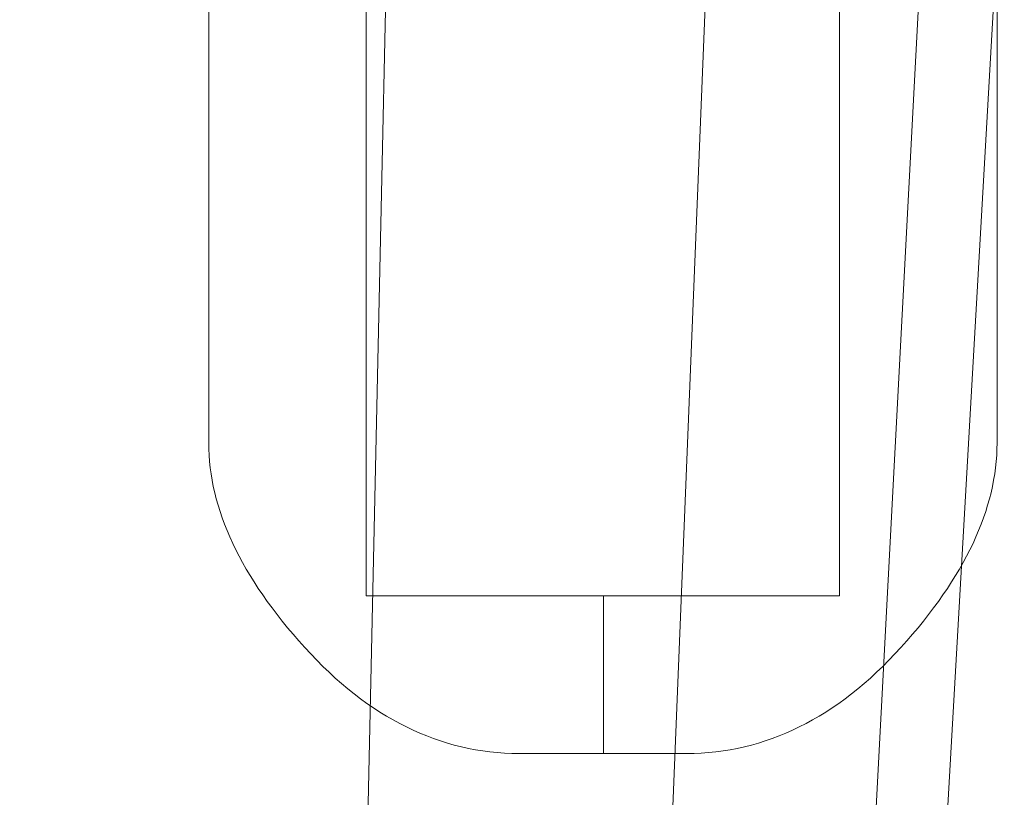
# Model space of a CAD drawing. Units: inches. Extents: x -56.6 to -21, y 50.4 to 65.2.
# Drawn here: x -34.2 to -32, y 59.2 to 60.9 of the extents above; entities that cross this region are included whole.
import ezdxf

# ---------------------------------------------------------------- set-up
doc = ezdxf.new("R2010")
doc.units = ezdxf.units.IN
doc.header["$LTSCALE"] = 9.6
doc.header["$MEASUREMENT"] = 0
doc.layers.add('None', color=7, linetype='Continuous', lineweight=5)

# ---------------------------------------------------------------- blocks, each defined once
blk = doc.blocks.new('Group-2')
at = {"layer": 'None', "color": 7, "linetype": 'Continuous', "lineweight": 5}
for points in [[(-0.1095, -2.5891, 5.4301), (0.608, -2.5891, 5.2873), (0.7993, 6.1609, 5.7492), (-0.1095, 6.1609, 5.9301)], [(0.608, -2.5891, 1.8229), (-0.1095, -2.5891, 1.6801), (-0.1095, 6.1609, 1.1801), (0.7993, 6.1609, 1.3609)], [(0.608, -2.5891, 5.2873), (1.2163, -2.5891, 4.8809), (1.5698, 6.1609, 5.2345), (0.7993, 6.1609, 5.7492)], [(1.2163, -2.5891, 2.2292), (0.608, -2.5891, 1.8229), (0.7993, 6.1609, 1.3609), (1.5698, 6.1609, 1.8757)], [(1.2163, -2.5891, 4.8809), (1.6227, -2.5891, 4.2726), (2.0846, 6.1609, 4.4639), (1.5698, 6.1609, 5.2345)], [(1.6227, -2.5891, 2.8376), (1.2163, -2.5891, 2.2292), (1.5698, 6.1609, 1.8757), (2.0846, 6.1609, 2.6462)], [(1.6227, -2.5891, 4.2726), (1.7655, -2.5891, 3.5551), (2.2655, 6.1609, 3.5551), (2.0846, 6.1609, 4.4639)], [(1.7655, -2.5891, 3.5551), (1.6227, -2.5891, 2.8376), (2.0846, 6.1609, 2.6462), (2.2655, 6.1609, 3.5551)]]:
    blk.add_3dface(points, dxfattribs=at)
blk = doc.blocks.new('3d Blender 36¼')
at = {"layer": 'None', "color": 7, "linetype": 'Continuous', "lineweight": 5}
for points, invisible_edges in [([(0.6852, 3.7069), (0.3346, 5.1204), (0.3346, 1.9427), (0.6852, 3.7069)], 13), ([(0.6852, 3.7069), (0.3346, 5.1204), (0.3346, 1.9427), (0.6852, 3.7069)], 13), ([(0.3346, 1.9427), (0.6852, 1.603), (0.6852, 3.7069), (0.3346, 1.9427)], 13), ([(0.3346, 1.9427), (0.6852, 1.603), (0.6852, 3.7069), (0.3346, 1.9427)], 13), ([(1.7372, 3.7069), (1.7372, 1.603), (2.0878, 1.9427), (1.7372, 3.7069)], 14), ([(1.7372, 3.7069), (2.0878, 1.9427), (2.0878, 3.3672), (1.7372, 3.7069)], 13), ([(1.7372, 3.7069), (1.7372, 1.603), (2.0878, 1.9427), (1.7372, 3.7069)], 14), ([(1.7372, 3.7069), (2.0878, 1.9427), (2.0878, 3.3672), (1.7372, 3.7069)], 13), ([(0.3346, 1.9427), (0.3348, 1.929), (0.3354, 1.9153), (0.3346, 1.9427)], 12), ([(0.3346, 1.9427), (0.3354, 1.9153), (0.3379, 1.8877), (0.3346, 1.9427)], 15), ([(0.3346, 1.9427), (0.3379, 1.8877), (0.348, 1.8321), (0.3346, 1.9427)], 15), ([(0.3346, 1.9427), (0.348, 1.8321), (0.388, 1.7195), (0.3346, 1.9427)], 15), ([(0.3346, 1.9427), (0.388, 1.7195), (0.6852, 1.603), (0.3346, 1.9427)], 15), ([(0.3346, 1.9427), (0.3348, 1.929), (0.3354, 1.9153), (0.3346, 1.9427)], 12), ([(0.3346, 1.9427), (0.3354, 1.9153), (0.3379, 1.8877), (0.3346, 1.9427)], 15), ([(0.3346, 1.9427), (0.3379, 1.8877), (0.348, 1.8321), (0.3346, 1.9427)], 15), ([(0.3346, 1.9427), (0.348, 1.8321), (0.388, 1.7195), (0.3346, 1.9427)], 15), ([(0.3346, 1.9427), (0.388, 1.7195), (0.6852, 1.603), (0.3346, 1.9427)], 15), ([(1.7372, 1.603), (2.0344, 1.7195), (2.0878, 1.9427), (1.7372, 1.603)], 15), ([(1.7372, 1.603), (2.0344, 1.7195), (2.0878, 1.9427), (1.7372, 1.603)], 15), ([(2.0344, 1.7195), (2.0744, 1.8321), (2.0878, 1.9427), (2.0344, 1.7195)], 15), ([(2.0344, 1.7195), (2.0744, 1.8321), (2.0878, 1.9427), (2.0344, 1.7195)], 15), ([(2.0744, 1.8321), (2.0845, 1.8877), (2.0878, 1.9427), (2.0744, 1.8321)], 15), ([(2.0744, 1.8321), (2.0845, 1.8877), (2.0878, 1.9427), (2.0744, 1.8321)], 15), ([(2.0845, 1.8877), (2.087, 1.9153), (2.0878, 1.9427), (2.0845, 1.8877)], 15), ([(2.0845, 1.8877), (2.087, 1.9153), (2.0878, 1.9427), (2.0845, 1.8877)], 15), ([(2.087, 1.9153), (2.0876, 1.929), (2.0878, 1.9427), (2.087, 1.9153)], 12), ([(2.087, 1.9153), (2.0876, 1.929), (2.0878, 1.9427), (2.087, 1.9153)], 12), ([(0.3354, 1.9153), (0.3365, 1.9015), (0.3379, 1.8877), (0.3354, 1.9153)], 12), ([(0.3354, 1.9153), (0.3365, 1.9015), (0.3379, 1.8877), (0.3354, 1.9153)], 12), ([(2.0845, 1.8877), (2.0859, 1.9015), (2.087, 1.9153), (2.0845, 1.8877)], 12), ([(2.0845, 1.8877), (2.0859, 1.9015), (2.087, 1.9153), (2.0845, 1.8877)], 12), ([(0.3379, 1.8877), (0.3398, 1.8738), (0.3421, 1.86), (0.3379, 1.8877)], 12), ([(0.3379, 1.8877), (0.3421, 1.86), (0.348, 1.8321), (0.3379, 1.8877)], 15), ([(0.3379, 1.8877), (0.3398, 1.8738), (0.3421, 1.86), (0.3379, 1.8877)], 12), ([(0.3379, 1.8877), (0.3421, 1.86), (0.348, 1.8321), (0.3379, 1.8877)], 15), ([(2.0744, 1.8321), (2.0803, 1.86), (2.0845, 1.8877), (2.0744, 1.8321)], 15), ([(2.0744, 1.8321), (2.0803, 1.86), (2.0845, 1.8877), (2.0744, 1.8321)], 15), ([(2.0803, 1.86), (2.0826, 1.8738), (2.0845, 1.8877), (2.0803, 1.86)], 12), ([(2.0803, 1.86), (2.0826, 1.8738), (2.0845, 1.8877), (2.0803, 1.86)], 12), ([(0.3421, 1.86), (0.3448, 1.8461), (0.348, 1.8321), (0.3421, 1.86)], 12), ([(0.3421, 1.86), (0.3448, 1.8461), (0.348, 1.8321), (0.3421, 1.86)], 12), ([(2.0744, 1.8321), (2.0776, 1.8461), (2.0803, 1.86), (2.0744, 1.8321)], 12), ([(2.0744, 1.8321), (2.0776, 1.8461), (2.0803, 1.86), (2.0744, 1.8321)], 12), ([(0.348, 1.8321), (0.3515, 1.8182), (0.3555, 1.8042), (0.348, 1.8321)], 12), ([(0.348, 1.8321), (0.3555, 1.8042), (0.3646, 1.7761), (0.348, 1.8321)], 15), ([(0.348, 1.8321), (0.3646, 1.7761), (0.388, 1.7195), (0.348, 1.8321)], 15), ([(0.348, 1.8321), (0.3515, 1.8182), (0.3555, 1.8042), (0.348, 1.8321)], 12), ([(0.348, 1.8321), (0.3555, 1.8042), (0.3646, 1.7761), (0.348, 1.8321)], 15), ([(0.348, 1.8321), (0.3646, 1.7761), (0.388, 1.7195), (0.348, 1.8321)], 15), ([(2.0344, 1.7195), (2.0578, 1.7761), (2.0744, 1.8321), (2.0344, 1.7195)], 15), ([(2.0344, 1.7195), (2.0578, 1.7761), (2.0744, 1.8321), (2.0344, 1.7195)], 15), ([(2.0578, 1.7761), (2.0669, 1.8042), (2.0744, 1.8321), (2.0578, 1.7761)], 15), ([(2.0578, 1.7761), (2.0669, 1.8042), (2.0744, 1.8321), (2.0578, 1.7761)], 15), ([(2.0669, 1.8042), (2.0709, 1.8182), (2.0744, 1.8321), (2.0669, 1.8042)], 12), ([(2.0669, 1.8042), (2.0709, 1.8182), (2.0744, 1.8321), (2.0669, 1.8042)], 12), ([(0.3555, 1.8042), (0.3599, 1.7901), (0.3646, 1.7761), (0.3555, 1.8042)], 12), ([(0.3555, 1.8042), (0.3599, 1.7901), (0.3646, 1.7761), (0.3555, 1.8042)], 12), ([(2.0578, 1.7761), (2.0626, 1.7901), (2.0669, 1.8042), (2.0578, 1.7761)], 12), ([(2.0578, 1.7761), (2.0626, 1.7901), (2.0669, 1.8042), (2.0578, 1.7761)], 12), ([(0.3646, 1.7761), (0.3699, 1.762), (0.3755, 1.7478), (0.3646, 1.7761)], 12), ([(0.3646, 1.7761), (0.3755, 1.7478), (0.388, 1.7195), (0.3646, 1.7761)], 15), ([(0.3646, 1.7761), (0.3699, 1.762), (0.3755, 1.7478), (0.3646, 1.7761)], 12), ([(0.3646, 1.7761), (0.3755, 1.7478), (0.388, 1.7195), (0.3646, 1.7761)], 15), ([(2.0344, 1.7195), (2.0469, 1.7478), (2.0578, 1.7761), (2.0344, 1.7195)], 15), ([(2.0344, 1.7195), (2.0469, 1.7478), (2.0578, 1.7761), (2.0344, 1.7195)], 15), ([(2.0469, 1.7478), (2.0525, 1.762), (2.0578, 1.7761), (2.0469, 1.7478)], 12), ([(2.0469, 1.7478), (2.0525, 1.762), (2.0578, 1.7761), (2.0469, 1.7478)], 12), ([(0.3755, 1.7478), (0.3816, 1.7337), (0.388, 1.7195), (0.3755, 1.7478)], 12), ([(0.3755, 1.7478), (0.3816, 1.7337), (0.388, 1.7195), (0.3755, 1.7478)], 12), ([(2.0344, 1.7195), (2.0409, 1.7337), (2.0469, 1.7478), (2.0344, 1.7195)], 12), ([(2.0344, 1.7195), (2.0409, 1.7337), (2.0469, 1.7478), (2.0344, 1.7195)], 12), ([(0.388, 1.7195), (0.3949, 1.7052), (0.4022, 1.691), (0.388, 1.7195)], 12), ([(0.388, 1.7195), (0.4022, 1.691), (0.4181, 1.6624), (0.388, 1.7195)], 15), ([(0.388, 1.7195), (0.4181, 1.6624), (0.4548, 1.6048), (0.388, 1.7195)], 15), ([(0.388, 1.7195), (0.4548, 1.6048), (0.5483, 1.488), (0.388, 1.7195)], 15), ([(0.388, 1.7195), (0.5483, 1.488), (0.6852, 1.603), (0.388, 1.7195)], 15), ([(0.388, 1.7195), (0.3949, 1.7052), (0.4022, 1.691), (0.388, 1.7195)], 12), ([(0.388, 1.7195), (0.4022, 1.691), (0.4181, 1.6624), (0.388, 1.7195)], 15), ([(0.388, 1.7195), (0.4181, 1.6624), (0.4548, 1.6048), (0.388, 1.7195)], 15), ([(0.388, 1.7195), (0.4548, 1.6048), (0.5483, 1.488), (0.388, 1.7195)], 15), ([(0.388, 1.7195), (0.5483, 1.488), (0.6852, 1.603), (0.388, 1.7195)], 15), ([(1.7372, 1.603), (1.8741, 1.488), (2.0344, 1.7195), (1.7372, 1.603)], 15), ([(1.7372, 1.603), (1.8741, 1.488), (2.0344, 1.7195), (1.7372, 1.603)], 15), ([(1.8741, 1.488), (1.9676, 1.6048), (2.0344, 1.7195), (1.8741, 1.488)], 15), ([(1.8741, 1.488), (1.9676, 1.6048), (2.0344, 1.7195), (1.8741, 1.488)], 15), ([(1.9676, 1.6048), (2.0043, 1.6624), (2.0344, 1.7195), (1.9676, 1.6048)], 15), ([(1.9676, 1.6048), (2.0043, 1.6624), (2.0344, 1.7195), (1.9676, 1.6048)], 15), ([(2.0043, 1.6624), (2.0202, 1.691), (2.0344, 1.7195), (2.0043, 1.6624)], 15), ([(2.0043, 1.6624), (2.0202, 1.691), (2.0344, 1.7195), (2.0043, 1.6624)], 15), ([(2.0202, 1.691), (2.0275, 1.7052), (2.0344, 1.7195), (2.0202, 1.691)], 12), ([(2.0202, 1.691), (2.0275, 1.7052), (2.0344, 1.7195), (2.0202, 1.691)], 12), ([(0.4022, 1.691), (0.4099, 1.6767), (0.4181, 1.6624), (0.4022, 1.691)], 12), ([(0.4022, 1.691), (0.4099, 1.6767), (0.4181, 1.6624), (0.4022, 1.691)], 12), ([(2.0043, 1.6624), (2.0125, 1.6767), (2.0202, 1.691), (2.0043, 1.6624)], 12), ([(2.0043, 1.6624), (2.0125, 1.6767), (2.0202, 1.691), (2.0043, 1.6624)], 12), ([(0.4181, 1.6624), (0.4266, 1.648), (0.4356, 1.6336), (0.4181, 1.6624)], 12), ([(0.4181, 1.6624), (0.4356, 1.6336), (0.4548, 1.6048), (0.4181, 1.6624)], 15), ([(0.4181, 1.6624), (0.4266, 1.648), (0.4356, 1.6336), (0.4181, 1.6624)], 12), ([(0.4181, 1.6624), (0.4356, 1.6336), (0.4548, 1.6048), (0.4181, 1.6624)], 15), ([(1.9676, 1.6048), (1.9868, 1.6336), (2.0043, 1.6624), (1.9676, 1.6048)], 15), ([(1.9676, 1.6048), (1.9868, 1.6336), (2.0043, 1.6624), (1.9676, 1.6048)], 15), ([(1.9868, 1.6336), (1.9958, 1.648), (2.0043, 1.6624), (1.9868, 1.6336)], 12), ([(1.9868, 1.6336), (1.9958, 1.648), (2.0043, 1.6624), (1.9868, 1.6336)], 12), ([(0.4356, 1.6336), (0.445, 1.6192), (0.4548, 1.6048), (0.4356, 1.6336)], 12), ([(0.4356, 1.6336), (0.445, 1.6192), (0.4548, 1.6048), (0.4356, 1.6336)], 12), ([(1.9676, 1.6048), (1.9774, 1.6192), (1.9868, 1.6336), (1.9676, 1.6048)], 12), ([(1.9676, 1.6048), (1.9774, 1.6192), (1.9868, 1.6336), (1.9676, 1.6048)], 12), ([(0.4548, 1.6048), (0.465, 1.5903), (0.4757, 1.5758), (0.4548, 1.6048)], 12), ([(0.4548, 1.6048), (0.4757, 1.5758), (0.4982, 1.5466), (0.4548, 1.6048)], 15), ([(0.4548, 1.6048), (0.4982, 1.5466), (0.5483, 1.488), (0.4548, 1.6048)], 15), ([(0.4548, 1.6048), (0.465, 1.5903), (0.4757, 1.5758), (0.4548, 1.6048)], 12), ([(0.4548, 1.6048), (0.4757, 1.5758), (0.4982, 1.5466), (0.4548, 1.6048)], 15), ([(0.4548, 1.6048), (0.4982, 1.5466), (0.5483, 1.488), (0.4548, 1.6048)], 15), ([(0.5483, 1.488), (0.8043, 1.2975), (0.6852, 1.603), (0.5483, 1.488)], 15), ([(0.5483, 1.488), (0.8043, 1.2975), (0.6852, 1.603), (0.5483, 1.488)], 15), ([(1.0249, 1.2524), (1.2123, 1.603), (0.6852, 1.603), (1.0249, 1.2524)], 13), ([(0.8043, 1.2975), (1.0249, 1.2524), (0.6852, 1.603), (0.8043, 1.2975)], 15), ([(1.0249, 1.2524), (1.2123, 1.603), (0.6852, 1.603), (1.0249, 1.2524)], 13), ([(0.8043, 1.2975), (1.0249, 1.2524), (0.6852, 1.603), (0.8043, 1.2975)], 15), ([(1.0249, 1.2524), (1.2123, 1.2524), (1.2123, 1.603), (1.0249, 1.2524)], 12), ([(1.0249, 1.2524), (1.2123, 1.2524), (1.2123, 1.603), (1.0249, 1.2524)], 12), ([(1.2123, 1.603), (1.2123, 1.2524), (1.3975, 1.2524), (1.2123, 1.603)], 12), ([(1.7372, 1.603), (1.2123, 1.603), (1.3975, 1.2524), (1.7372, 1.603)], 14), ([(1.2123, 1.603), (1.2123, 1.2524), (1.3975, 1.2524), (1.2123, 1.603)], 12), ([(1.7372, 1.603), (1.2123, 1.603), (1.3975, 1.2524), (1.7372, 1.603)], 14), ([(1.7372, 1.603), (1.3975, 1.2524), (1.6182, 1.2975), (1.7372, 1.603)], 15), ([(1.7372, 1.603), (1.3975, 1.2524), (1.6182, 1.2975), (1.7372, 1.603)], 15), ([(1.7372, 1.603), (1.6182, 1.2975), (1.8741, 1.488), (1.7372, 1.603)], 15), ([(1.7372, 1.603), (1.6182, 1.2975), (1.8741, 1.488), (1.7372, 1.603)], 15), ([(1.8741, 1.488), (1.9242, 1.5466), (1.9676, 1.6048), (1.8741, 1.488)], 15), ([(1.8741, 1.488), (1.9242, 1.5466), (1.9676, 1.6048), (1.8741, 1.488)], 15), ([(1.9242, 1.5466), (1.9467, 1.5758), (1.9676, 1.6048), (1.9242, 1.5466)], 15), ([(1.9242, 1.5466), (1.9467, 1.5758), (1.9676, 1.6048), (1.9242, 1.5466)], 15), ([(1.9467, 1.5758), (1.9574, 1.5903), (1.9676, 1.6048), (1.9467, 1.5758)], 12), ([(1.9467, 1.5758), (1.9574, 1.5903), (1.9676, 1.6048), (1.9467, 1.5758)], 12), ([(0.4757, 1.5758), (0.4867, 1.5612), (0.4982, 1.5466), (0.4757, 1.5758)], 12), ([(0.4757, 1.5758), (0.4867, 1.5612), (0.4982, 1.5466), (0.4757, 1.5758)], 12), ([(1.9242, 1.5466), (1.9357, 1.5612), (1.9467, 1.5758), (1.9242, 1.5466)], 12), ([(1.9242, 1.5466), (1.9357, 1.5612), (1.9467, 1.5758), (1.9242, 1.5466)], 12), ([(0.4982, 1.5466), (0.5101, 1.532), (0.5224, 1.5174), (0.4982, 1.5466)], 12), ([(0.4982, 1.5466), (0.5224, 1.5174), (0.5483, 1.488), (0.4982, 1.5466)], 15), ([(0.4982, 1.5466), (0.5101, 1.532), (0.5224, 1.5174), (0.4982, 1.5466)], 12), ([(0.4982, 1.5466), (0.5224, 1.5174), (0.5483, 1.488), (0.4982, 1.5466)], 15), ([(1.8741, 1.488), (1.9, 1.5174), (1.9242, 1.5466), (1.8741, 1.488)], 15), ([(1.8741, 1.488), (1.9, 1.5174), (1.9242, 1.5466), (1.8741, 1.488)], 15), ([(1.9, 1.5174), (1.9123, 1.532), (1.9242, 1.5466), (1.9, 1.5174)], 12), ([(1.9, 1.5174), (1.9123, 1.532), (1.9242, 1.5466), (1.9, 1.5174)], 12), ([(0.5224, 1.5174), (0.5351, 1.5027), (0.5483, 1.488), (0.5224, 1.5174)], 12), ([(0.5224, 1.5174), (0.5351, 1.5027), (0.5483, 1.488), (0.5224, 1.5174)], 12), ([(1.8741, 1.488), (1.8873, 1.5027), (1.9, 1.5174), (1.8741, 1.488)], 12), ([(1.8741, 1.488), (1.8873, 1.5027), (1.9, 1.5174), (1.8741, 1.488)], 12), ([(0.5483, 1.488), (0.5617, 1.4735), (0.5752, 1.4595), (0.5483, 1.488)], 12), ([(0.5483, 1.488), (0.5752, 1.4595), (0.6301, 1.4079), (0.5483, 1.488)], 15), ([(0.5483, 1.488), (0.6301, 1.4079), (0.6866, 1.3638), (0.5483, 1.488)], 15), ([(0.5483, 1.488), (0.6866, 1.3638), (0.8043, 1.2975), (0.5483, 1.488)], 15), ([(0.5483, 1.488), (0.5617, 1.4735), (0.5752, 1.4595), (0.5483, 1.488)], 12), ([(0.5483, 1.488), (0.5752, 1.4595), (0.6301, 1.4079), (0.5483, 1.488)], 15), ([(0.5483, 1.488), (0.6301, 1.4079), (0.6866, 1.3638), (0.5483, 1.488)], 15), ([(0.5483, 1.488), (0.6866, 1.3638), (0.8043, 1.2975), (0.5483, 1.488)], 15), ([(1.6182, 1.2975), (1.7358, 1.3638), (1.8741, 1.488), (1.6182, 1.2975)], 15), ([(1.6182, 1.2975), (1.7358, 1.3638), (1.8741, 1.488), (1.6182, 1.2975)], 15), ([(1.7358, 1.3638), (1.7923, 1.4079), (1.8741, 1.488), (1.7358, 1.3638)], 15), ([(1.7358, 1.3638), (1.7923, 1.4079), (1.8741, 1.488), (1.7358, 1.3638)], 15), ([(1.7923, 1.4079), (1.8472, 1.4595), (1.8741, 1.488), (1.7923, 1.4079)], 15), ([(1.7923, 1.4079), (1.8472, 1.4595), (1.8741, 1.488), (1.7923, 1.4079)], 15), ([(1.8472, 1.4595), (1.8607, 1.4735), (1.8741, 1.488), (1.8472, 1.4595)], 12), ([(1.8472, 1.4595), (1.8607, 1.4735), (1.8741, 1.488), (1.8472, 1.4595)], 12), ([(0.5752, 1.4595), (0.5888, 1.4459), (0.6025, 1.4328), (0.5752, 1.4595)], 12), ([(0.5752, 1.4595), (0.6025, 1.4328), (0.6301, 1.4079), (0.5752, 1.4595)], 15), ([(0.5752, 1.4595), (0.5888, 1.4459), (0.6025, 1.4328), (0.5752, 1.4595)], 12), ([(0.5752, 1.4595), (0.6025, 1.4328), (0.6301, 1.4079), (0.5752, 1.4595)], 15), ([(1.7923, 1.4079), (1.8199, 1.4328), (1.8472, 1.4595), (1.7923, 1.4079)], 15), ([(1.7923, 1.4079), (1.8199, 1.4328), (1.8472, 1.4595), (1.7923, 1.4079)], 15), ([(1.8199, 1.4328), (1.8336, 1.4459), (1.8472, 1.4595), (1.8199, 1.4328)], 12), ([(1.8199, 1.4328), (1.8336, 1.4459), (1.8472, 1.4595), (1.8199, 1.4328)], 12), ([(0.6025, 1.4328), (0.6162, 1.4201), (0.6301, 1.4079), (0.6025, 1.4328)], 12), ([(0.6025, 1.4328), (0.6162, 1.4201), (0.6301, 1.4079), (0.6025, 1.4328)], 12), ([(1.7923, 1.4079), (1.8062, 1.4201), (1.8199, 1.4328), (1.7923, 1.4079)], 12), ([(1.7923, 1.4079), (1.8062, 1.4201), (1.8199, 1.4328), (1.7923, 1.4079)], 12), ([(0.6301, 1.4079), (0.6441, 1.3962), (0.6582, 1.3849), (0.6301, 1.4079)], 12), ([(0.6301, 1.4079), (0.6582, 1.3849), (0.6866, 1.3638), (0.6301, 1.4079)], 15), ([(0.6301, 1.4079), (0.6441, 1.3962), (0.6582, 1.3849), (0.6301, 1.4079)], 12), ([(0.6301, 1.4079), (0.6582, 1.3849), (0.6866, 1.3638), (0.6301, 1.4079)], 15), ([(1.7358, 1.3638), (1.7642, 1.3849), (1.7923, 1.4079), (1.7358, 1.3638)], 15), ([(1.7358, 1.3638), (1.7642, 1.3849), (1.7923, 1.4079), (1.7358, 1.3638)], 15), ([(1.7642, 1.3849), (1.7783, 1.3962), (1.7923, 1.4079), (1.7642, 1.3849)], 12), ([(1.7642, 1.3849), (1.7783, 1.3962), (1.7923, 1.4079), (1.7642, 1.3849)], 12), ([(0.6582, 1.3849), (0.6724, 1.3741), (0.6866, 1.3638), (0.6582, 1.3849)], 12), ([(0.6582, 1.3849), (0.6724, 1.3741), (0.6866, 1.3638), (0.6582, 1.3849)], 12), ([(1.7358, 1.3638), (1.75, 1.3741), (1.7642, 1.3849), (1.7358, 1.3638)], 12), ([(1.7358, 1.3638), (1.75, 1.3741), (1.7642, 1.3849), (1.7358, 1.3638)], 12), ([(0.6866, 1.3638), (0.701, 1.3539), (0.7155, 1.3444), (0.6866, 1.3638)], 12), ([(0.6866, 1.3638), (0.7155, 1.3444), (0.7447, 1.3269), (0.6866, 1.3638)], 15), ([(0.6866, 1.3638), (0.7447, 1.3269), (0.8043, 1.2975), (0.6866, 1.3638)], 15), ([(0.6866, 1.3638), (0.701, 1.3539), (0.7155, 1.3444), (0.6866, 1.3638)], 12), ([(0.6866, 1.3638), (0.7155, 1.3444), (0.7447, 1.3269), (0.6866, 1.3638)], 15), ([(0.6866, 1.3638), (0.7447, 1.3269), (0.8043, 1.2975), (0.6866, 1.3638)], 15), ([(1.6182, 1.2975), (1.6777, 1.3269), (1.7358, 1.3638), (1.6182, 1.2975)], 15), ([(1.6182, 1.2975), (1.6777, 1.3269), (1.7358, 1.3638), (1.6182, 1.2975)], 15), ([(1.6777, 1.3269), (1.7069, 1.3444), (1.7358, 1.3638), (1.6777, 1.3269)], 15), ([(1.6777, 1.3269), (1.7069, 1.3444), (1.7358, 1.3638), (1.6777, 1.3269)], 15), ([(1.7069, 1.3444), (1.7214, 1.3539), (1.7358, 1.3638), (1.7069, 1.3444)], 12), ([(1.7069, 1.3444), (1.7214, 1.3539), (1.7358, 1.3638), (1.7069, 1.3444)], 12), ([(0.7155, 1.3444), (0.73, 1.3355), (0.7447, 1.3269), (0.7155, 1.3444)], 12), ([(0.7155, 1.3444), (0.73, 1.3355), (0.7447, 1.3269), (0.7155, 1.3444)], 12), ([(1.6777, 1.3269), (1.6924, 1.3355), (1.7069, 1.3444), (1.6777, 1.3269)], 12), ([(1.6777, 1.3269), (1.6924, 1.3355), (1.7069, 1.3444), (1.6777, 1.3269)], 12), ([(0.7447, 1.3269), (0.7594, 1.3189), (0.7743, 1.3113), (0.7447, 1.3269)], 12), ([(0.7447, 1.3269), (0.7743, 1.3113), (0.8043, 1.2975), (0.7447, 1.3269)], 15), ([(0.7447, 1.3269), (0.7594, 1.3189), (0.7743, 1.3113), (0.7447, 1.3269)], 12), ([(0.7447, 1.3269), (0.7743, 1.3113), (0.8043, 1.2975), (0.7447, 1.3269)], 15), ([(1.6182, 1.2975), (1.6481, 1.3113), (1.6777, 1.3269), (1.6182, 1.2975)], 15), ([(1.6182, 1.2975), (1.6481, 1.3113), (1.6777, 1.3269), (1.6182, 1.2975)], 15), ([(1.6481, 1.3113), (1.663, 1.3189), (1.6777, 1.3269), (1.6481, 1.3113)], 12), ([(1.6481, 1.3113), (1.663, 1.3189), (1.6777, 1.3269), (1.6481, 1.3113)], 12), ([(0.7743, 1.3113), (0.7892, 1.3042), (0.8043, 1.2975), (0.7743, 1.3113)], 12), ([(0.7743, 1.3113), (0.7892, 1.3042), (0.8043, 1.2975), (0.7743, 1.3113)], 12), ([(0.8043, 1.2975), (0.8194, 1.2913), (0.8346, 1.2855), (0.8043, 1.2975)], 12), ([(0.8043, 1.2975), (0.8346, 1.2855), (0.8654, 1.2754), (0.8043, 1.2975)], 15), ([(0.8043, 1.2975), (0.8654, 1.2754), (0.928, 1.2607), (0.8043, 1.2975)], 15), ([(0.8043, 1.2975), (0.928, 1.2607), (1.0249, 1.2524), (0.8043, 1.2975)], 15), ([(0.8043, 1.2975), (0.8194, 1.2913), (0.8346, 1.2855), (0.8043, 1.2975)], 12), ([(0.8043, 1.2975), (0.8346, 1.2855), (0.8654, 1.2754), (0.8043, 1.2975)], 15), ([(0.8043, 1.2975), (0.8654, 1.2754), (0.928, 1.2607), (0.8043, 1.2975)], 15), ([(0.8043, 1.2975), (0.928, 1.2607), (1.0249, 1.2524), (0.8043, 1.2975)], 15), ([(1.3975, 1.2524), (1.4944, 1.2607), (1.6182, 1.2975), (1.3975, 1.2524)], 15), ([(1.3975, 1.2524), (1.4944, 1.2607), (1.6182, 1.2975), (1.3975, 1.2524)], 15), ([(1.4944, 1.2607), (1.557, 1.2754), (1.6182, 1.2975), (1.4944, 1.2607)], 15), ([(1.4944, 1.2607), (1.557, 1.2754), (1.6182, 1.2975), (1.4944, 1.2607)], 15), ([(1.557, 1.2754), (1.5878, 1.2855), (1.6182, 1.2975), (1.557, 1.2754)], 15), ([(1.557, 1.2754), (1.5878, 1.2855), (1.6182, 1.2975), (1.557, 1.2754)], 15), ([(1.5878, 1.2855), (1.603, 1.2913), (1.6182, 1.2975), (1.5878, 1.2855)], 12), ([(1.5878, 1.2855), (1.603, 1.2913), (1.6182, 1.2975), (1.5878, 1.2855)], 12), ([(1.6182, 1.2975), (1.6332, 1.3042), (1.6481, 1.3113), (1.6182, 1.2975)], 12), ([(1.6182, 1.2975), (1.6332, 1.3042), (1.6481, 1.3113), (1.6182, 1.2975)], 12), ([(0.8346, 1.2855), (0.85, 1.2802), (0.8654, 1.2754), (0.8346, 1.2855)], 12), ([(0.8346, 1.2855), (0.85, 1.2802), (0.8654, 1.2754), (0.8346, 1.2855)], 12), ([(0.8654, 1.2754), (0.8809, 1.271), (0.8965, 1.2671), (0.8654, 1.2754)], 12), ([(0.8654, 1.2754), (0.8965, 1.2671), (0.928, 1.2607), (0.8654, 1.2754)], 15), ([(0.8654, 1.2754), (0.8809, 1.271), (0.8965, 1.2671), (0.8654, 1.2754)], 12), ([(0.8654, 1.2754), (0.8965, 1.2671), (0.928, 1.2607), (0.8654, 1.2754)], 15), ([(1.4944, 1.2607), (1.5259, 1.2671), (1.557, 1.2754), (1.4944, 1.2607)], 15), ([(1.4944, 1.2607), (1.5259, 1.2671), (1.557, 1.2754), (1.4944, 1.2607)], 15), ([(1.5259, 1.2671), (1.5415, 1.271), (1.557, 1.2754), (1.5259, 1.2671)], 12), ([(1.5259, 1.2671), (1.5415, 1.271), (1.557, 1.2754), (1.5259, 1.2671)], 12), ([(1.557, 1.2754), (1.5725, 1.2802), (1.5878, 1.2855), (1.557, 1.2754)], 12), ([(1.557, 1.2754), (1.5725, 1.2802), (1.5878, 1.2855), (1.557, 1.2754)], 12), ([(0.8965, 1.2671), (0.9122, 1.2637), (0.928, 1.2607), (0.8965, 1.2671)], 12), ([(0.8965, 1.2671), (0.9122, 1.2637), (0.928, 1.2607), (0.8965, 1.2671)], 12), ([(0.928, 1.2607), (0.944, 1.2582), (0.96, 1.2561), (0.928, 1.2607)], 12), ([(0.928, 1.2607), (0.96, 1.2561), (0.9922, 1.2533), (0.928, 1.2607)], 15), ([(0.928, 1.2607), (0.9922, 1.2533), (1.0249, 1.2524), (0.928, 1.2607)], 15), ([(0.928, 1.2607), (0.944, 1.2582), (0.96, 1.2561), (0.928, 1.2607)], 12), ([(0.928, 1.2607), (0.96, 1.2561), (0.9922, 1.2533), (0.928, 1.2607)], 15), ([(0.928, 1.2607), (0.9922, 1.2533), (1.0249, 1.2524), (0.928, 1.2607)], 15), ([(0.96, 1.2561), (0.9761, 1.2545), (0.9922, 1.2533), (0.96, 1.2561)], 12), ([(0.96, 1.2561), (0.9761, 1.2545), (0.9922, 1.2533), (0.96, 1.2561)], 12), ([(0.9922, 1.2533), (1.0085, 1.2526), (1.0249, 1.2524), (0.9922, 1.2533)], 12), ([(0.9922, 1.2533), (1.0085, 1.2526), (1.0249, 1.2524), (0.9922, 1.2533)], 12), ([(1.3975, 1.2524), (1.4302, 1.2533), (1.4944, 1.2607), (1.3975, 1.2524)], 15), ([(1.3975, 1.2524), (1.4302, 1.2533), (1.4944, 1.2607), (1.3975, 1.2524)], 15), ([(1.3975, 1.2524), (1.4139, 1.2526), (1.4302, 1.2533), (1.3975, 1.2524)], 12), ([(1.3975, 1.2524), (1.4139, 1.2526), (1.4302, 1.2533), (1.3975, 1.2524)], 12), ([(1.4302, 1.2533), (1.4625, 1.2561), (1.4944, 1.2607), (1.4302, 1.2533)], 15), ([(1.4302, 1.2533), (1.4625, 1.2561), (1.4944, 1.2607), (1.4302, 1.2533)], 15), ([(1.4302, 1.2533), (1.4464, 1.2545), (1.4625, 1.2561), (1.4302, 1.2533)], 12), ([(1.4302, 1.2533), (1.4464, 1.2545), (1.4625, 1.2561), (1.4302, 1.2533)], 12), ([(1.4625, 1.2561), (1.4785, 1.2582), (1.4944, 1.2607), (1.4625, 1.2561)], 12), ([(1.4625, 1.2561), (1.4785, 1.2582), (1.4944, 1.2607), (1.4625, 1.2561)], 12), ([(1.4944, 1.2607), (1.5102, 1.2637), (1.5259, 1.2671), (1.4944, 1.2607)], 12), ([(1.4944, 1.2607), (1.5102, 1.2637), (1.5259, 1.2671), (1.4944, 1.2607)], 12)]:
    blk.add_3dface(points, dxfattribs=dict(at, invisible_edges=invisible_edges))
for points in [[(0.3346, 1.9427), (0.3346, 1.9427), (0.3346, 5.1204)], [(0.6852, 3.7069), (0.6852, 3.7069), (0.6852, 1.603)], [(1.7372, 1.603), (1.7372, 1.603), (1.7372, 3.7069)], [(2.0878, 3.3672), (2.0878, 3.3672), (2.0878, 1.9427)], [(0.3348, 1.929), (0.3348, 1.929), (0.3346, 1.9427)], [(0.3354, 1.9153), (0.3354, 1.9153), (0.3348, 1.929)], [(2.0876, 1.929), (2.0876, 1.929), (2.087, 1.9153)], [(2.0878, 1.9427), (2.0878, 1.9427), (2.0876, 1.929)], [(0.3365, 1.9015), (0.3365, 1.9015), (0.3354, 1.9153)], [(2.087, 1.9153), (2.087, 1.9153), (2.0859, 1.9015)], [(0.3379, 1.8877), (0.3379, 1.8877), (0.3365, 1.9015)], [(0.3398, 1.8738), (0.3398, 1.8738), (0.3379, 1.8877)], [(2.0845, 1.8877), (2.0845, 1.8877), (2.0826, 1.8738)], [(2.0859, 1.9015), (2.0859, 1.9015), (2.0845, 1.8877)], [(0.3421, 1.86), (0.3421, 1.86), (0.3398, 1.8738)], [(2.0826, 1.8738), (2.0826, 1.8738), (2.0803, 1.86)], [(0.3448, 1.8461), (0.3448, 1.8461), (0.3421, 1.86)], [(0.348, 1.8321), (0.348, 1.8321), (0.3448, 1.8461)], [(2.0776, 1.8461), (2.0776, 1.8461), (2.0744, 1.8321)], [(2.0803, 1.86), (2.0803, 1.86), (2.0776, 1.8461)], [(0.3515, 1.8182), (0.3515, 1.8182), (0.348, 1.8321)], [(0.3555, 1.8042), (0.3555, 1.8042), (0.3515, 1.8182)], [(2.0709, 1.8182), (2.0709, 1.8182), (2.0669, 1.8042)], [(2.0744, 1.8321), (2.0744, 1.8321), (2.0709, 1.8182)], [(0.3599, 1.7901), (0.3599, 1.7901), (0.3555, 1.8042)], [(2.0669, 1.8042), (2.0669, 1.8042), (2.0626, 1.7901)], [(0.3646, 1.7761), (0.3646, 1.7761), (0.3599, 1.7901)], [(0.3699, 1.762), (0.3699, 1.762), (0.3646, 1.7761)], [(2.0578, 1.7761), (2.0578, 1.7761), (2.0525, 1.762)], [(2.0626, 1.7901), (2.0626, 1.7901), (2.0578, 1.7761)], [(0.3755, 1.7478), (0.3755, 1.7478), (0.3699, 1.762)], [(2.0525, 1.762), (2.0525, 1.762), (2.0469, 1.7478)], [(0.3816, 1.7337), (0.3816, 1.7337), (0.3755, 1.7478)], [(0.388, 1.7195), (0.388, 1.7195), (0.3816, 1.7337)], [(2.0409, 1.7337), (2.0409, 1.7337), (2.0344, 1.7195)], [(2.0469, 1.7478), (2.0469, 1.7478), (2.0409, 1.7337)], [(0.3949, 1.7052), (0.3949, 1.7052), (0.388, 1.7195)], [(2.0344, 1.7195), (2.0344, 1.7195), (2.0275, 1.7052)], [(0.4022, 1.691), (0.4022, 1.691), (0.3949, 1.7052)], [(0.4099, 1.6767), (0.4099, 1.6767), (0.4022, 1.691)], [(2.0202, 1.691), (2.0202, 1.691), (2.0125, 1.6767)], [(2.0275, 1.7052), (2.0275, 1.7052), (2.0202, 1.691)], [(0.4181, 1.6624), (0.4181, 1.6624), (0.4099, 1.6767)], [(2.0125, 1.6767), (2.0125, 1.6767), (2.0043, 1.6624)], [(0.4266, 1.648), (0.4266, 1.648), (0.4181, 1.6624)], [(0.4356, 1.6336), (0.4356, 1.6336), (0.4266, 1.648)], [(1.9958, 1.648), (1.9958, 1.648), (1.9868, 1.6336)], [(2.0043, 1.6624), (2.0043, 1.6624), (1.9958, 1.648)], [(0.445, 1.6192), (0.445, 1.6192), (0.4356, 1.6336)], [(1.9868, 1.6336), (1.9868, 1.6336), (1.9774, 1.6192)], [(0.4548, 1.6048), (0.4548, 1.6048), (0.445, 1.6192)], [(0.465, 1.5903), (0.465, 1.5903), (0.4548, 1.6048)], [(0.6852, 1.603), (0.6852, 1.603), (1.2123, 1.603)], [(1.2123, 1.603), (1.2123, 1.603), (1.7372, 1.603)], [(1.2123, 1.2524), (1.2123, 1.2524), (1.2123, 1.603)], [(1.2123, 1.603), (1.2123, 1.603), (1.2123, 1.2524)], [(1.9676, 1.6048), (1.9676, 1.6048), (1.9574, 1.5903)], [(1.9774, 1.6192), (1.9774, 1.6192), (1.9676, 1.6048)], [(0.4757, 1.5758), (0.4757, 1.5758), (0.465, 1.5903)], [(1.9574, 1.5903), (1.9574, 1.5903), (1.9467, 1.5758)], [(0.4867, 1.5612), (0.4867, 1.5612), (0.4757, 1.5758)], [(0.4982, 1.5466), (0.4982, 1.5466), (0.4867, 1.5612)], [(1.9357, 1.5612), (1.9357, 1.5612), (1.9242, 1.5466)], [(1.9467, 1.5758), (1.9467, 1.5758), (1.9357, 1.5612)], [(0.5101, 1.532), (0.5101, 1.532), (0.4982, 1.5466)], [(1.9242, 1.5466), (1.9242, 1.5466), (1.9123, 1.532)], [(0.5224, 1.5174), (0.5224, 1.5174), (0.5101, 1.532)], [(0.5351, 1.5027), (0.5351, 1.5027), (0.5224, 1.5174)], [(1.9, 1.5174), (1.9, 1.5174), (1.8873, 1.5027)], [(1.9123, 1.532), (1.9123, 1.532), (1.9, 1.5174)], [(0.5483, 1.488), (0.5483, 1.488), (0.5351, 1.5027)], [(1.8873, 1.5027), (1.8873, 1.5027), (1.8741, 1.488)], [(0.5617, 1.4735), (0.5617, 1.4735), (0.5483, 1.488)], [(0.5752, 1.4595), (0.5752, 1.4595), (0.5617, 1.4735)], [(1.8607, 1.4735), (1.8607, 1.4735), (1.8472, 1.4595)], [(1.8741, 1.488), (1.8741, 1.488), (1.8607, 1.4735)], [(0.5888, 1.4459), (0.5888, 1.4459), (0.5752, 1.4595)], [(0.6025, 1.4328), (0.6025, 1.4328), (0.5888, 1.4459)], [(1.8336, 1.4459), (1.8336, 1.4459), (1.8199, 1.4328)], [(1.8472, 1.4595), (1.8472, 1.4595), (1.8336, 1.4459)], [(0.6162, 1.4201), (0.6162, 1.4201), (0.6025, 1.4328)], [(1.8199, 1.4328), (1.8199, 1.4328), (1.8062, 1.4201)], [(0.6301, 1.4079), (0.6301, 1.4079), (0.6162, 1.4201)], [(0.6441, 1.3962), (0.6441, 1.3962), (0.6301, 1.4079)], [(1.7923, 1.4079), (1.7923, 1.4079), (1.7783, 1.3962)], [(1.8062, 1.4201), (1.8062, 1.4201), (1.7923, 1.4079)], [(0.6582, 1.3849), (0.6582, 1.3849), (0.6441, 1.3962)], [(0.6724, 1.3741), (0.6724, 1.3741), (0.6582, 1.3849)], [(1.7642, 1.3849), (1.7642, 1.3849), (1.75, 1.3741)], [(1.7783, 1.3962), (1.7783, 1.3962), (1.7642, 1.3849)], [(0.6866, 1.3638), (0.6866, 1.3638), (0.6724, 1.3741)], [(0.701, 1.3539), (0.701, 1.3539), (0.6866, 1.3638)], [(1.7358, 1.3638), (1.7358, 1.3638), (1.7214, 1.3539)], [(1.75, 1.3741), (1.75, 1.3741), (1.7358, 1.3638)], [(0.7155, 1.3444), (0.7155, 1.3444), (0.701, 1.3539)], [(0.73, 1.3355), (0.73, 1.3355), (0.7155, 1.3444)], [(1.7069, 1.3444), (1.7069, 1.3444), (1.6924, 1.3355)], [(1.7214, 1.3539), (1.7214, 1.3539), (1.7069, 1.3444)], [(0.7447, 1.3269), (0.7447, 1.3269), (0.73, 1.3355)], [(0.7594, 1.3189), (0.7594, 1.3189), (0.7447, 1.3269)], [(0.7743, 1.3113), (0.7743, 1.3113), (0.7594, 1.3189)], [(1.663, 1.3189), (1.663, 1.3189), (1.6481, 1.3113)], [(1.6777, 1.3269), (1.6777, 1.3269), (1.663, 1.3189)], [(1.6924, 1.3355), (1.6924, 1.3355), (1.6777, 1.3269)], [(0.7892, 1.3042), (0.7892, 1.3042), (0.7743, 1.3113)], [(0.8043, 1.2975), (0.8043, 1.2975), (0.7892, 1.3042)], [(0.8194, 1.2913), (0.8194, 1.2913), (0.8043, 1.2975)], [(1.6182, 1.2975), (1.6182, 1.2975), (1.603, 1.2913)], [(1.6332, 1.3042), (1.6332, 1.3042), (1.6182, 1.2975)], [(1.6481, 1.3113), (1.6481, 1.3113), (1.6332, 1.3042)], [(0.8346, 1.2855), (0.8346, 1.2855), (0.8194, 1.2913)], [(0.85, 1.2802), (0.85, 1.2802), (0.8346, 1.2855)], [(0.8654, 1.2754), (0.8654, 1.2754), (0.85, 1.2802)], [(0.8809, 1.271), (0.8809, 1.271), (0.8654, 1.2754)], [(0.8965, 1.2671), (0.8965, 1.2671), (0.8809, 1.271)], [(1.5415, 1.271), (1.5415, 1.271), (1.5259, 1.2671)], [(1.557, 1.2754), (1.557, 1.2754), (1.5415, 1.271)], [(1.5725, 1.2802), (1.5725, 1.2802), (1.557, 1.2754)], [(1.5878, 1.2855), (1.5878, 1.2855), (1.5725, 1.2802)], [(1.603, 1.2913), (1.603, 1.2913), (1.5878, 1.2855)], [(0.9122, 1.2637), (0.9122, 1.2637), (0.8965, 1.2671)], [(0.928, 1.2607), (0.928, 1.2607), (0.9122, 1.2637)], [(0.944, 1.2582), (0.944, 1.2582), (0.928, 1.2607)], [(0.96, 1.2561), (0.96, 1.2561), (0.944, 1.2582)], [(0.9761, 1.2545), (0.9761, 1.2545), (0.96, 1.2561)], [(0.9922, 1.2533), (0.9922, 1.2533), (0.9761, 1.2545)], [(1.0085, 1.2526), (1.0085, 1.2526), (0.9922, 1.2533)], [(1.0249, 1.2524), (1.0249, 1.2524), (1.0085, 1.2526)], [(1.2123, 1.2524), (1.2123, 1.2524), (1.0249, 1.2524)], [(1.3975, 1.2524), (1.3975, 1.2524), (1.2123, 1.2524)], [(1.4139, 1.2526), (1.4139, 1.2526), (1.3975, 1.2524)], [(1.4302, 1.2533), (1.4302, 1.2533), (1.4139, 1.2526)], [(1.4464, 1.2545), (1.4464, 1.2545), (1.4302, 1.2533)], [(1.4625, 1.2561), (1.4625, 1.2561), (1.4464, 1.2545)], [(1.4785, 1.2582), (1.4785, 1.2582), (1.4625, 1.2561)], [(1.4944, 1.2607), (1.4944, 1.2607), (1.4785, 1.2582)], [(1.5102, 1.2637), (1.5102, 1.2637), (1.4944, 1.2607)], [(1.5259, 1.2671), (1.5259, 1.2671), (1.5102, 1.2637)]]:
    blk.add_3dface(points, dxfattribs=at)
at = {"layer": 'None', "color": 7}
blk.add_blockref('Group-2', (0, 0), dxfattribs=at)

msp = doc.modelspace()

# ---------------------------------------------------------------- block references
at = {"layer": 'None', "color": 7}
msp.add_blockref('3d Blender 36¼', (-34.0833, 58.0625), dxfattribs=at)

doc.saveas('drawing.dxf')
